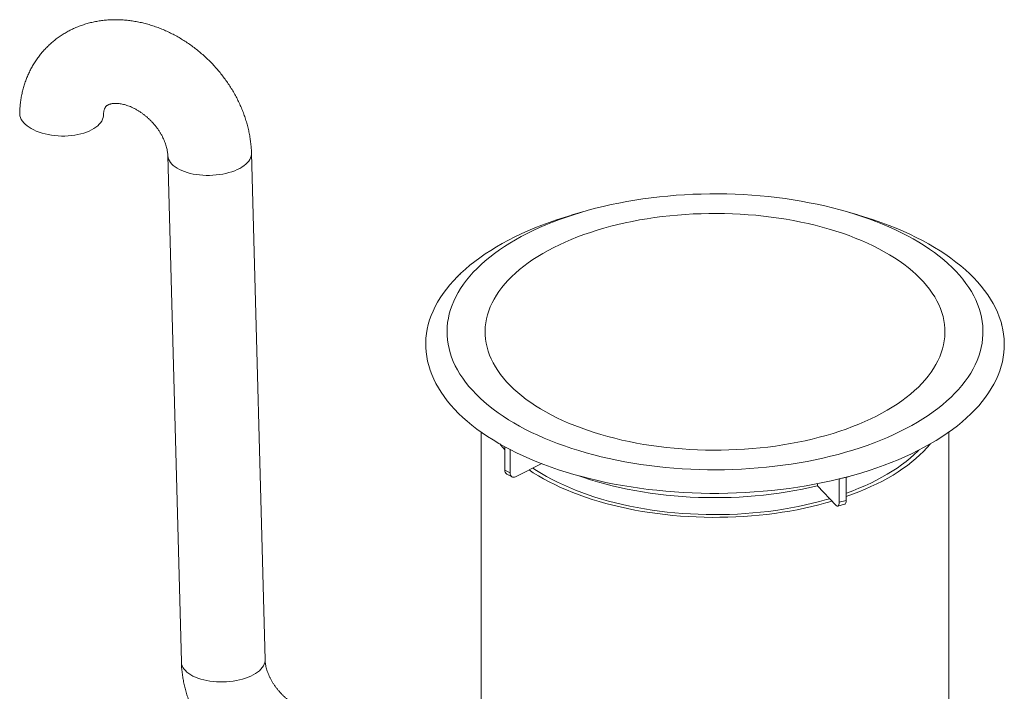
# Model space of a CAD drawing. Units: millimetres. Extents: x 97 to 10389, y 114 to 7393.
# Drawn here: x 7506 to 8110, y 6279 to 6691 of the extents above; entities that cross this region are included whole.
import ezdxf

# ---------------------------------------------------------------- set-up
doc = ezdxf.new("R2010")
doc.units = ezdxf.units.MM
doc.header["$LTSCALE"] = 150

msp = doc.modelspace()

# ---------------------------------------------------------------- linework, layer by layer
at = {"linetype": 'Continuous', "lineweight": 15}
for p, q in [((7656.66, 6298.54), (7648.33, 6609.21)), ((7597.01, 6607.83), (7605.34, 6297.17)), ((7851.33, 6573.21), (7844.87, 6571.32)), ((8020.08, 6571.32), (8013.63, 6573.21)), ((7775.64, 6534.54), (7774.55, 6533.47)), ((7774.55, 6533.46), (7774.55, 6533.47)), ((7774.55, 6533.47), (7774.56, 6533.47)), ((7776.73, 6535.6), (7775.64, 6534.54)), ((7776.73, 6535.6), (7776.74, 6535.6)), ((8107.67, 6506.1), (8107.66, 6506.1)), ((8108.01, 6504.91), (8107.67, 6506.1)), ((8108.34, 6503.72), (8108.01, 6504.91)), ((8108.34, 6503.72), (8108.32, 6503.72)), ((8108.34, 6503.66), (8108.34, 6503.72)), ((7789.21, 6438.09), (7789.21, 6225.11)), ((8075.74, 6225.11), (8075.74, 6438.09)), ((7803.68, 6429.12), (7803.69, 6429.13)), ((7803.68, 6429.12), (7805.3, 6428.26)), ((7803.68, 6414.86), (7803.68, 6429.12)), ((7805.3, 6428.26), (7806.93, 6427.4)), ((7806.93, 6413.14), (7806.93, 6427.4)), ((7806.93, 6427.4), (7806.94, 6427.4)), ((7826.22, 6418.79), (7810.27, 6410.81)), ((7803.68, 6414.86), (7806.93, 6413.14)), ((7804.84, 6412.41), (7808.09, 6410.69)), ((8008.62, 6409.42), (8010.72, 6409.95)), ((8010.72, 6409.95), (8012.81, 6410.48)), ((8012.81, 6410.48), (8012.8, 6410.49)), ((8012.81, 6410.25), (8015.93, 6411.32)), ((8012.81, 6396.22), (8012.81, 6410.48)), ((7995.23, 6406.49), (7995.23, 6405.19)), ((7995.23, 6405.19), (8006.56, 6393.31)), ((8008.62, 6409.42), (8008.61, 6409.42)), ((8008.62, 6395.16), (8008.62, 6409.42)), ((8007.71, 6392.79), (8011.9, 6393.85)), ((8008.62, 6395.16), (8012.81, 6396.22))]:
    msp.add_line(p, q, dxfattribs=at)
at = {"linetype": 'Continuous', "lineweight": 15, "flags": 128}
for points in [[(7557.56, 6632.49), (7557.54, 6632.11), (7557.36, 6631.03), (7557.03, 6629.97), (7556.53, 6628.92), (7555.87, 6627.91), (7555.05, 6626.92), (7554.09, 6625.98), (7552.98, 6625.09), (7551.74, 6624.24), (7550.36, 6623.46), (7548.87, 6622.74), (7547.27, 6622.09), (7545.56, 6621.5), (7543.77, 6621), (7541.9, 6620.57), (7539.97, 6620.23), (7537.98, 6619.97), (7535.95, 6619.79), (7533.9, 6619.7), (7531.84, 6619.7), (7529.77, 6619.79), (7527.72, 6619.96), (7525.7, 6620.22), (7523.72, 6620.57), (7521.79, 6620.99), (7519.92, 6621.5), (7518.13, 6622.08), (7516.44, 6622.73), (7514.84, 6623.45), (7513.35, 6624.24), (7511.98, 6625.08), (7510.75, 6625.97), (7509.65, 6626.91), (7508.69, 6627.89), (7507.88, 6628.91), (7507.24, 6629.95), (7506.75, 6631.02), (7506.42, 6632.1), (7506.26, 6633.18), (7506.24, 6633.89)], [(7597.01, 6607.83), (7597.03, 6607.52), (7597.19, 6606.48), (7597.51, 6605.46), (7598, 6604.45), (7598.65, 6603.48), (7599.46, 6602.53), (7600.42, 6601.63), (7601.52, 6600.77), (7602.75, 6599.96), (7604.12, 6599.2), (7605.61, 6598.51), (7607.2, 6597.88), (7608.9, 6597.32), (7610.69, 6596.83), (7612.55, 6596.42), (7614.48, 6596.08), (7616.47, 6595.83), (7618.49, 6595.66), (7620.54, 6595.57), (7622.61, 6595.57), (7624.67, 6595.65), (7626.72, 6595.82), (7628.75, 6596.06), (7630.74, 6596.39), (7632.67, 6596.8), (7634.54, 6597.28), (7636.33, 6597.83), (7638.03, 6598.46), (7639.64, 6599.15), (7641.13, 6599.9), (7642.51, 6600.7), (7643.75, 6601.56), (7644.86, 6602.46), (7645.82, 6603.4), (7646.64, 6604.38), (7647.3, 6605.38), (7647.8, 6606.4), (7648.13, 6607.44), (7648.3, 6608.48), (7648.33, 6609.21)], [(8009.14, 6574.48), (8004.51, 6575.69), (7999.82, 6576.82), (7995.06, 6577.88), (7990.23, 6578.85), (7985.35, 6579.75), (7980.41, 6580.57), (7975.43, 6581.31), (7970.4, 6581.97), (7965.33, 6582.55), (7960.24, 6583.04), (7955.11, 6583.45), (7949.97, 6583.77), (7944.8, 6584.02), (7939.62, 6584.18), (7934.44, 6584.25), (7929.25, 6584.24), (7924.07, 6584.14), (7918.89, 6583.97), (7913.73, 6583.7), (7908.59, 6583.36), (7903.47, 6582.93), (7898.38, 6582.41), (7893.33, 6581.82), (7888.31, 6581.14), (7883.34, 6580.38), (7878.41, 6579.54), (7873.54, 6578.62), (7868.73, 6577.63), (7863.99, 6576.55), (7859.31, 6575.4), (7854.7, 6574.17), (7850.17, 6572.87), (7845.72, 6571.49), (7841.36, 6570.05), (7837.09, 6568.53), (7832.92, 6566.95), (7828.85, 6565.29), (7824.87, 6563.58), (7821.01, 6561.8), (7817.26, 6559.95), (7813.62, 6558.05), (7810.1, 6556.09), (7806.7, 6554.07), (7803.43, 6552), (7800.28, 6549.87), (7797.27, 6547.7), (7794.39, 6545.48), (7791.65, 6543.21), (7789.05, 6540.9), (7786.6, 6538.54), (7784.28, 6536.15), (7782.12, 6533.73), (7780.11, 6531.26), (7778.25, 6528.77), (7776.54, 6526.25), (7774.99, 6523.7), (7773.59, 6521.13), (7772.35, 6518.53), (7771.28, 6515.92), (7770.36, 6513.29), (7769.6, 6510.65), (7769.01, 6507.99), (7768.58, 6505.33), (7768.31, 6502.67), (7768.21, 6499.99), (7768.27, 6497.32), (7768.5, 6494.65), (7768.88, 6491.99), (7769.44, 6489.34), (7770.15, 6486.69), (7771.03, 6484.06), (7772.06, 6481.44), (7773.26, 6478.84), (7774.61, 6476.26), (7776.12, 6473.71), (7777.79, 6471.18), (7779.62, 6468.68), (7781.59, 6466.21), (7783.72, 6463.77), (7785.99, 6461.37), (7788.41, 6459.01), (7790.97, 6456.68), (7793.68, 6454.41), (7796.52, 6452.17), (7799.5, 6449.98), (7802.61, 6447.85), (7805.85, 6445.76), (7809.21, 6443.73), (7812.7, 6441.75), (7816.31, 6439.83), (7820.04, 6437.98), (7823.87, 6436.18), (7827.82, 6434.44), (7831.87, 6432.77), (7836.01, 6431.17), (7840.26, 6429.64), (7844.6, 6428.17), (7849.02, 6426.78), (7853.53, 6425.46), (7858.12, 6424.21), (7862.78, 6423.04), (7867.51, 6421.95), (7872.3, 6420.93), (7877.16, 6419.99), (7882.07, 6419.13), (7887.03, 6418.35), (7892.04, 6417.65), (7897.08, 6417.04), (7902.16, 6416.5), (7907.28, 6416.05), (7912.41, 6415.68), (7917.57, 6415.4), (7922.74, 6415.2), (7927.92, 6415.08), (7933.11, 6415.05), (7938.29, 6415.1), (7943.47, 6415.24), (7948.64, 6415.46), (7953.79, 6415.76), (7958.93, 6416.15), (7964.03, 6416.62), (7969.1, 6417.18), (7974.14, 6417.81), (7979.14, 6418.53), (7984.08, 6419.33), (7988.98, 6420.21), (7993.82, 6421.17), (7998.6, 6422.21), (8003.32, 6423.32), (8007.96, 6424.51), (8012.53, 6425.77), (8017.02, 6427.11), (8021.42, 6428.52), (8025.74, 6430), (8029.96, 6431.56), (8034.08, 6433.17), (8038.11, 6434.86), (8042.03, 6436.61), (8045.84, 6438.42), (8049.53, 6440.3), (8053.11, 6442.23), (8056.57, 6444.22), (8059.91, 6446.26), (8063.12, 6448.36), (8066.19, 6450.51), (8069.14, 6452.71), (8071.95, 6454.96), (8074.62, 6457.25), (8077.15, 6459.58), (8079.53, 6461.95), (8081.77, 6464.36), (8083.86, 6466.81), (8085.8, 6469.28), (8087.58, 6471.79), (8089.21, 6474.33), (8090.69, 6476.89), (8092, 6479.47), (8093.16, 6482.08), (8094.16, 6484.7), (8094.99, 6487.33), (8095.67, 6489.98), (8096.18, 6492.64), (8096.53, 6495.3), (8096.71, 6497.97), (8096.73, 6500.64), (8096.59, 6503.31), (8096.28, 6505.98), (8095.81, 6508.64), (8095.18, 6511.29), (8094.39, 6513.93), (8093.43, 6516.56), (8092.31, 6519.17), (8091.04, 6521.76), (8089.6, 6524.32), (8088.01, 6526.86), (8086.27, 6529.38), (8084.37, 6531.87), (8082.32, 6534.32), (8080.12, 6536.74), (8077.77, 6539.12), (8075.28, 6541.46), (8072.65, 6543.76), (8069.87, 6546.02), (8066.96, 6548.23), (8063.92, 6550.39), (8060.74, 6552.51), (8057.44, 6554.57), (8054.01, 6556.57), (8050.46, 6558.52), (8046.8, 6560.41), (8043.01, 6562.23), (8039.12, 6564), (8035.13, 6565.7), (8031.03, 6567.34), (8026.83, 6568.91), (8022.54, 6570.41), (8018.15, 6571.84), (8013.69, 6573.19), (8009.14, 6574.48)], [(7844.87, 6571.32), (7844.6, 6571.24), (7839.91, 6569.81), (7835.3, 6568.31), (7830.78, 6566.74), (7826.36, 6565.09), (7822.05, 6563.37), (7817.83, 6561.59), (7813.72, 6559.74), (7809.73, 6557.83), (7805.85, 6555.85), (7802.09, 6553.82), (7798.46, 6551.72), (7794.95, 6549.57), (7791.57, 6547.37), (7788.33, 6545.11), (7785.22, 6542.8), (7782.25, 6540.44), (7779.42, 6538.04), (7776.74, 6535.6)], [(7998.25, 6563.85), (7993.96, 6564.97), (7989.59, 6566.01), (7985.16, 6566.98), (7980.66, 6567.86), (7976.12, 6568.67), (7971.51, 6569.4), (7966.87, 6570.04), (7962.18, 6570.61), (7957.46, 6571.09), (7952.71, 6571.49), (7947.94, 6571.8), (7943.15, 6572.03), (7938.34, 6572.18), (7933.53, 6572.24), (7928.72, 6572.21), (7923.91, 6572.1), (7919.11, 6571.91), (7914.33, 6571.63), (7909.57, 6571.27), (7904.84, 6570.83), (7900.13, 6570.3), (7895.47, 6569.69), (7890.85, 6569), (7886.28, 6568.23), (7881.76, 6567.37), (7877.3, 6566.44), (7872.9, 6565.43), (7868.58, 6564.35), (7864.33, 6563.19), (7860.15, 6561.95), (7856.07, 6560.64), (7852.07, 6559.26), (7848.16, 6557.82), (7844.36, 6556.3), (7840.65, 6554.72), (7837.06, 6553.07), (7833.57, 6551.36), (7830.2, 6549.59), (7826.95, 6547.76), (7823.82, 6545.88), (7820.82, 6543.94), (7817.95, 6541.95), (7815.21, 6539.91), (7812.61, 6537.83), (7810.15, 6535.7), (7807.83, 6533.53), (7805.66, 6531.32), (7803.63, 6529.07), (7801.76, 6526.78), (7800.04, 6524.47), (7798.47, 6522.13), (7797.06, 6519.76), (7795.8, 6517.36), (7794.71, 6514.95), (7793.78, 6512.52), (7793, 6510.07), (7792.39, 6507.61), (7791.95, 6505.15), (7791.67, 6502.67), (7791.55, 6500.19), (7791.59, 6497.72), (7791.8, 6495.24), (7792.18, 6492.77), (7792.72, 6490.31), (7793.42, 6487.85), (7794.28, 6485.42), (7795.3, 6482.99), (7796.49, 6480.59), (7797.83, 6478.21), (7799.33, 6475.86), (7800.99, 6473.53), (7802.79, 6471.23), (7804.75, 6468.97), (7806.86, 6466.74), (7809.12, 6464.55), (7811.52, 6462.4), (7814.06, 6460.3), (7816.73, 6458.24), (7819.55, 6456.23), (7822.49, 6454.27), (7825.56, 6452.36), (7828.76, 6450.51), (7832.08, 6448.71), (7835.51, 6446.98), (7839.06, 6445.3), (7842.72, 6443.69), (7846.48, 6442.14), (7850.34, 6440.67), (7854.3, 6439.26), (7858.35, 6437.92), (7862.49, 6436.65), (7866.7, 6435.46), (7871, 6434.34), (7875.36, 6433.29), (7879.8, 6432.33), (7884.29, 6431.44), (7888.84, 6430.63), (7893.44, 6429.91), (7898.09, 6429.26), (7902.77, 6428.7), (7907.49, 6428.22), (7912.24, 6427.82), (7917.02, 6427.5), (7921.81, 6427.27), (7926.61, 6427.13), (7931.42, 6427.07), (7936.23, 6427.09), (7941.04, 6427.2), (7945.84, 6427.39), (7950.62, 6427.67), (7955.38, 6428.03), (7960.12, 6428.48), (7964.82, 6429), (7969.48, 6429.61), (7974.1, 6430.3), (7978.68, 6431.08), (7983.2, 6431.93), (7987.66, 6432.86), (7992.05, 6433.87), (7996.38, 6434.96), (8000.63, 6436.12), (8004.8, 6437.35), (8008.89, 6438.66), (8012.89, 6440.04), (8016.79, 6441.49), (8020.6, 6443), (8024.3, 6444.59), (8027.9, 6446.23), (8031.38, 6447.94), (8034.75, 6449.71), (8038, 6451.54), (8041.13, 6453.42), (8044.13, 6455.36), (8047, 6457.35), (8049.74, 6459.39), (8052.34, 6461.47), (8054.8, 6463.6), (8057.12, 6465.78), (8059.29, 6467.99), (8061.32, 6470.24), (8063.19, 6472.52), (8064.92, 6474.83), (8066.48, 6477.18), (8067.9, 6479.55), (8069.15, 6481.94), (8070.24, 6484.35), (8071.18, 6486.78), (8071.95, 6489.23), (8072.56, 6491.69), (8073.01, 6494.16), (8073.29, 6496.63), (8073.41, 6499.11), (8073.36, 6501.59), (8073.15, 6504.06), (8072.78, 6506.53), (8072.24, 6509), (8071.54, 6511.45), (8070.67, 6513.89), (8069.65, 6516.31), (8068.46, 6518.71), (8067.12, 6521.09), (8065.62, 6523.45), (8063.97, 6525.77), (8062.16, 6528.07), (8060.2, 6530.34), (8058.09, 6532.56), (8055.84, 6534.75), (8053.44, 6536.9), (8050.9, 6539.01), (8048.22, 6541.07), (8045.41, 6543.08), (8042.46, 6545.04), (8039.39, 6546.95), (8036.19, 6548.8), (8032.87, 6550.59), (8029.44, 6552.33), (8025.89, 6554), (8022.23, 6555.61), (8018.47, 6557.16), (8014.61, 6558.64), (8010.65, 6560.05), (8006.6, 6561.39), (8002.47, 6562.65), (7998.25, 6563.85)], [(8107.66, 6506.1), (8106.73, 6508.86), (8105.63, 6511.62), (8104.38, 6514.35), (8102.95, 6517.06), (8101.37, 6519.75), (8099.63, 6522.41), (8097.73, 6525.04), (8095.67, 6527.65), (8093.46, 6530.21), (8091.1, 6532.75), (8088.59, 6535.24), (8085.93, 6537.69), (8083.12, 6540.1), (8080.17, 6542.46), (8077.08, 6544.78), (8073.86, 6547.04), (8070.5, 6549.26), (8067.01, 6551.42), (8063.39, 6553.52), (8059.65, 6555.56), (8055.79, 6557.55), (8051.81, 6559.47), (8047.72, 6561.33), (8043.52, 6563.12), (8039.22, 6564.85), (8034.81, 6566.5), (8030.31, 6568.09), (8025.72, 6569.6), (8021.03, 6571.04), (8020.08, 6571.32)], [(7774.56, 6533.47), (7772.16, 6530.95), (7769.9, 6528.39), (7767.8, 6525.8), (7765.86, 6523.17), (7764.07, 6520.52), (7762.44, 6517.84), (7760.97, 6515.13), (7759.67, 6512.41), (7758.52, 6509.66), (7757.55, 6506.9), (7756.73, 6504.12), (7756.09, 6501.33), (7755.61, 6498.53), (7755.3, 6495.73), (7755.15, 6492.92), (7755.18, 6490.11), (7755.37, 6487.3), (7755.73, 6484.5), (7756.25, 6481.7), (7756.95, 6478.92), (7757.81, 6476.14), (7758.83, 6473.38), (7760.02, 6470.64), (7761.37, 6467.92), (7762.88, 6465.22), (7764.56, 6462.55), (7766.39, 6459.9), (7768.38, 6457.29), (7770.53, 6454.7), (7772.82, 6452.16), (7775.27, 6449.65), (7777.87, 6447.18), (7780.62, 6444.75), (7783.5, 6442.37), (7786.53, 6440.03), (7789.7, 6437.74), (7793, 6435.51), (7796.44, 6433.32), (7800, 6431.2), (7803.69, 6429.13)], [(8012.8, 6410.49), (8017.63, 6411.8), (8022.37, 6413.18), (8027.03, 6414.64), (8031.6, 6416.18), (8036.07, 6417.78), (8040.45, 6419.46), (8044.72, 6421.2), (8048.89, 6423.02), (8052.95, 6424.89), (8056.9, 6426.83), (8060.72, 6428.83), (8064.43, 6430.89), (8068.01, 6433.01), (8071.46, 6435.19), (8074.78, 6437.42), (8077.97, 6439.7), (8081.02, 6442.02), (8083.93, 6444.4), (8086.69, 6446.82), (8089.31, 6449.29), (8091.78, 6451.79), (8094.1, 6454.33), (8096.27, 6456.91), (8098.28, 6459.52), (8100.14, 6462.16), (8101.84, 6464.83), (8103.37, 6467.53), (8104.75, 6470.25), (8105.96, 6472.99), (8107.01, 6475.74), (8107.89, 6478.51), (8108.61, 6481.3), (8109.16, 6484.09), (8109.54, 6486.9), (8109.76, 6489.7), (8109.81, 6492.51), (8109.69, 6495.32), (8109.4, 6498.13), (8108.94, 6500.93), (8108.32, 6503.72)], [(8064.4, 6430.88), (8064.37, 6430.84), (8062.41, 6428.56), (8060.3, 6426.32), (8058.04, 6424.12), (8055.64, 6421.95), (8053.09, 6419.83), (8050.41, 6417.76), (8047.6, 6415.73), (8044.65, 6413.75), (8041.58, 6411.83), (8038.38, 6409.96), (8035.06, 6408.14), (8031.63, 6406.39), (8028.08, 6404.69), (8024.42, 6403.06), (8020.65, 6401.49), (8016.79, 6399.99), (8012.83, 6398.56), (8012.81, 6398.55)], [(7806.94, 6427.4), (7810.85, 6425.45), (7814.88, 6423.55), (7819.01, 6421.72), (7823.26, 6419.96), (7827.61, 6418.26), (7832.05, 6416.63), (7836.6, 6415.08), (7841.23, 6413.6), (7845.95, 6412.19), (7850.75, 6410.86), (7855.63, 6409.6), (7860.58, 6408.42), (7865.6, 6407.32), (7870.68, 6406.3), (7875.82, 6405.36), (7881.02, 6404.51), (7886.26, 6403.73), (7891.55, 6403.04), (7896.87, 6402.44), (7902.23, 6401.92), (7907.62, 6401.48), (7913.03, 6401.13), (7918.46, 6400.86), (7923.9, 6400.68), (7929.36, 6400.59), (7934.81, 6400.59), (7940.26, 6400.67), (7945.71, 6400.83), (7951.14, 6401.09), (7956.55, 6401.42), (7961.94, 6401.85), (7967.31, 6402.36), (7972.64, 6402.95), (7977.93, 6403.63), (7983.18, 6404.39), (7988.38, 6405.24), (7993.53, 6406.16), (7998.62, 6407.17), (8003.65, 6408.26), (8008.61, 6409.42)], [(8057.37, 6427.07), (8056.85, 6426.55), (8054.57, 6424.37), (8052.15, 6422.23), (8049.58, 6420.14), (8046.88, 6418.09), (8044.04, 6416.09), (8041.07, 6414.14), (8037.98, 6412.25), (8034.76, 6410.41), (8031.41, 6408.64), (8027.96, 6406.92), (8024.38, 6405.26), (8020.71, 6403.67), (8016.92, 6402.14), (8013.04, 6400.68), (8012.81, 6400.6)], [(7867.14, 6395.88), (7862.93, 6397.07), (7858.8, 6398.34), (7854.75, 6399.68), (7850.8, 6401.09), (7846.95, 6402.57), (7843.19, 6404.11), (7839.54, 6405.72), (7836, 6407.4), (7832.58, 6409.13), (7829.27, 6410.93), (7826.08, 6412.78), (7823.02, 6414.69), (7820.87, 6416.12)], [(7810.27, 6410.81), (7809.62, 6410.56), (7808.99, 6410.48), (7808.42, 6410.56), (7807.91, 6410.8), (7807.49, 6411.2), (7807.18, 6411.73), (7806.99, 6412.39), (7806.93, 6413.14)], [(7865.61, 6394.39), (7861.37, 6395.59), (7857.21, 6396.87), (7853.14, 6398.21), (7849.16, 6399.63), (7845.27, 6401.11), (7841.48, 6402.66), (7837.79, 6404.27), (7834.21, 6405.95), (7830.75, 6407.69), (7827.4, 6409.49), (7824.17, 6411.35), (7821.07, 6413.26), (7818.51, 6414.94)], [(7849.02, 6411.32), (7851.96, 6410.31), (7856.19, 6408.93), (7860.5, 6407.64), (7864.91, 6406.41), (7869.39, 6405.27), (7873.94, 6404.2), (7878.56, 6403.22), (7883.24, 6402.31), (7887.98, 6401.49), (7892.78, 6400.75), (7897.61, 6400.1), (7902.49, 6399.53), (7907.41, 6399.05), (7912.35, 6398.65), (7917.31, 6398.34), (7922.3, 6398.12), (7927.29, 6397.99), (7932.29, 6397.94), (7937.29, 6397.98), (7942.29, 6398.11), (7947.27, 6398.32), (7952.24, 6398.63), (7957.18, 6399.02), (7962.1, 6399.49), (7966.98, 6400.06), (7971.82, 6400.7), (7976.61, 6401.43), (7981.36, 6402.25), (7986.05, 6403.15), (7990.67, 6404.13), (7995.23, 6405.19)], [(8004.21, 6395.78), (8000.42, 6394.69), (7996.12, 6393.54), (7991.75, 6392.47), (7987.31, 6391.48), (7982.81, 6390.57), (7978.25, 6389.73), (7973.64, 6388.97), (7968.98, 6388.3), (7964.28, 6387.7), (7959.54, 6387.19), (7954.78, 6386.76), (7949.98, 6386.42), (7945.17, 6386.15), (7940.34, 6385.97), (7935.51, 6385.88), (7930.67, 6385.87), (7925.83, 6385.94), (7921, 6386.1), (7916.18, 6386.34), (7911.39, 6386.67), (7906.61, 6387.08), (7901.87, 6387.57), (7897.16, 6388.14), (7892.49, 6388.8), (7887.87, 6389.53), (7883.29, 6390.35), (7878.78, 6391.24), (7874.32, 6392.22), (7869.93, 6393.27), (7865.61, 6394.39)], [(8002.77, 6397.29), (8000.84, 6396.73), (7996.61, 6395.55), (7992.3, 6394.46), (7987.92, 6393.44), (7983.47, 6392.5), (7978.96, 6391.64), (7974.4, 6390.85), (7969.79, 6390.15), (7965.14, 6389.54), (7960.45, 6389), (7955.72, 6388.55), (7950.97, 6388.18), (7946.19, 6387.89), (7941.4, 6387.69), (7936.6, 6387.58), (7931.8, 6387.55), (7926.99, 6387.6), (7922.19, 6387.74), (7917.4, 6387.96), (7912.63, 6388.27), (7907.89, 6388.67), (7903.17, 6389.14), (7898.49, 6389.7), (7893.85, 6390.34), (7889.25, 6391.07), (7884.71, 6391.87), (7880.22, 6392.76), (7875.79, 6393.72), (7871.43, 6394.76), (7867.14, 6395.88)], [(8006.56, 6393.31), (8006.96, 6392.97), (8007.35, 6392.79), (8007.71, 6392.79), (8008.02, 6392.96), (8008.27, 6393.3), (8008.46, 6393.79), (8008.58, 6394.42), (8008.62, 6395.16)], [(8011.9, 6393.85), (8012.21, 6394.02), (8012.46, 6394.36), (8012.65, 6394.85), (8012.77, 6395.48), (8012.81, 6396.22)], [(7605.34, 6297.17), (7605.36, 6296.85), (7605.52, 6295.82), (7605.85, 6294.79), (7606.34, 6293.79), (7606.99, 6292.81), (7607.79, 6291.87), (7608.75, 6290.96), (7609.85, 6290.1), (7611.09, 6289.29), (7612.45, 6288.54), (7613.94, 6287.84), (7615.54, 6287.21), (7617.23, 6286.65), (7619.02, 6286.16), (7620.89, 6285.75), (7622.82, 6285.42), (7624.8, 6285.17), (7626.82, 6285), (7628.88, 6284.91), (7630.94, 6284.9), (7633, 6284.99), (7635.06, 6285.15), (7637.08, 6285.4), (7639.07, 6285.72), (7641, 6286.13), (7642.87, 6286.61), (7644.66, 6287.17), (7646.37, 6287.79), (7647.97, 6288.48), (7649.46, 6289.23), (7650.84, 6290.04), (7652.08, 6290.9), (7653.19, 6291.8), (7654.16, 6292.74), (7654.97, 6293.71), (7655.63, 6294.72), (7656.13, 6295.74), (7656.47, 6296.77), (7656.64, 6297.82), (7656.66, 6298.54)]]:
    msp.add_lwpolyline(points, dxfattribs=at)
at = {"linetype": 'Continuous', "lineweight": 15}
for centre, radius, start, end in [((7841.39, 6467.16), 94.14, 134.30287, 135.22465), ((7843.27, 6465.24), 96.83, 133.39827, 134.30291), ((8058.46, 6491.08), 51.44, 15.59603, 16.97502), ((8059.21, 6491.29), 50.66, 14.20294, 15.59648), ((7853.09, 6474.13), 68.06, 219.46229, 223.43788), ((7883.46, 6575.74), 166.91, 241.44874, 242.07805), ((7885.23, 6579.08), 170.7, 242.0773, 242.69747), ((7806.28, 6414.6), 2.62, 174.19634, 236.5577), ((7943.21, 6676.56), 275.02, 283.75753, 284.20854), ((7944.16, 6672.8), 271.15, 284.20835, 284.66377)]:
    msp.add_arc(centre, radius, start, end, dxfattribs=at)
for points, knots in [([(7648.33, 6609.21), (7648.3, 6609.87), (7648.24, 6611.57), (7648.02, 6614.33), (7647.64, 6617.47), (7647.12, 6620.62), (7646.46, 6623.77), (7645.66, 6626.92), (7644.72, 6630.05), (7643.66, 6633.16), (7642.46, 6636.24), (7641.13, 6639.29), (7639.68, 6642.31), (7638.11, 6645.28), (7636.41, 6648.19), (7634.61, 6651.06), (7632.69, 6653.86), (7630.66, 6656.59), (7628.53, 6659.25), (7626.31, 6661.84), (7623.98, 6664.35), (7621.57, 6666.77), (7619.07, 6669.09), (7616.48, 6671.33), (7613.82, 6673.46), (7611.09, 6675.5), (7608.28, 6677.42), (7605.42, 6679.24), (7602.49, 6680.94), (7599.51, 6682.51), (7596.48, 6683.97), (7593.41, 6685.3), (7590.31, 6686.5), (7587.17, 6687.57), (7584.02, 6688.5), (7580.84, 6689.29), (7577.66, 6689.94), (7574.47, 6690.44), (7571.28, 6690.81), (7568.11, 6691.02), (7564.96, 6691.09), (7561.83, 6691.02), (7558.74, 6690.8), (7555.69, 6690.43), (7552.68, 6689.92), (7549.73, 6689.27), (7546.84, 6688.48), (7544.01, 6687.55), (7541.25, 6686.49), (7538.57, 6685.3), (7535.96, 6683.99), (7533.45, 6682.55), (7531.02, 6680.98), (7528.68, 6679.31), (7526.45, 6677.51), (7524.31, 6675.61), (7522.28, 6673.61), (7520.35, 6671.5), (7518.54, 6669.3), (7516.84, 6667.01), (7515.26, 6664.63), (7513.79, 6662.16), (7512.45, 6659.62), (7511.23, 6656.99), (7510.14, 6654.3), (7509.18, 6651.54), (7508.35, 6648.72), (7507.65, 6645.84), (7507.09, 6642.91), (7506.66, 6639.93), (7506.36, 6636.92), (7506.28, 6634.9), (7506.24, 6633.89)], [0, 0, 0, 0, 0.009142, 0.023577, 0.038044, 0.052567, 0.067139, 0.081755, 0.096407, 0.11109, 0.125798, 0.140527, 0.155271, 0.170027, 0.184791, 0.199563, 0.214339, 0.229119, 0.243902, 0.25869, 0.27348, 0.288276, 0.303076, 0.317882, 0.332694, 0.347513, 0.362339, 0.377171, 0.392009, 0.406852, 0.421696, 0.43654, 0.451379, 0.466209, 0.481024, 0.495819, 0.510585, 0.525317, 0.540005, 0.554644, 0.569226, 0.583744, 0.598192, 0.612566, 0.626863, 0.641081, 0.655219, 0.669278, 0.683262, 0.697174, 0.711019, 0.724803, 0.738534, 0.752218, 0.765864, 0.779481, 0.793078, 0.806663, 0.820244, 0.83383, 0.84743, 0.861053, 0.874708, 0.888404, 0.902147, 0.915946, 0.929805, 0.943729, 0.957723, 0.97179, 0.985929, 1, 1, 1, 1]), ([(7557.56, 6632.49), (7557.56, 6632.65), (7557.58, 6633.15), (7557.65, 6633.92), (7557.79, 6634.77), (7557.97, 6635.52), (7558.18, 6636.17), (7558.42, 6636.73), (7558.67, 6637.21), (7558.96, 6637.63), (7559.29, 6638.03), (7559.67, 6638.36), (7560.13, 6638.67), (7560.61, 6638.93), (7561.17, 6639.16), (7561.8, 6639.36), (7562.54, 6639.53), (7563.39, 6639.66), (7564.37, 6639.73), (7565.44, 6639.74), (7566.58, 6639.68), (7567.81, 6639.53), (7569.1, 6639.3), (7570.46, 6638.98), (7571.87, 6638.56), (7573.32, 6638.04), (7574.81, 6637.43), (7576.32, 6636.71), (7577.84, 6635.9), (7579.37, 6634.98), (7580.88, 6633.98), (7582.37, 6632.89), (7583.83, 6631.71), (7585.25, 6630.45), (7586.62, 6629.13), (7587.92, 6627.74), (7589.16, 6626.3), (7590.32, 6624.82), (7591.4, 6623.31), (7592.39, 6621.77), (7593.29, 6620.23), (7594.09, 6618.68), (7594.79, 6617.15), (7595.39, 6615.64), (7595.9, 6614.17), (7596.3, 6612.75), (7596.61, 6611.38), (7596.83, 6610.08), (7596.97, 6608.88), (7597, 6608.17), (7597.01, 6607.83)], [0, 0, 0, 0, 0.009021, 0.029077, 0.049518, 0.070653, 0.092729, 0.1161, 0.141309, 0.169265, 0.20174, 0.242764, 0.272751, 0.299117, 0.322954, 0.345061, 0.36595, 0.387889, 0.408851, 0.429118, 0.448902, 0.468355, 0.487587, 0.506677, 0.525686, 0.544656, 0.563618, 0.582588, 0.601579, 0.620601, 0.639655, 0.658743, 0.677859, 0.696997, 0.71615, 0.735307, 0.75446, 0.773596, 0.792708, 0.811786, 0.830829, 0.849834, 0.868802, 0.887741, 0.906661, 0.925583, 0.944525, 0.963521, 0.982619, 1, 1, 1, 1]), ([(7605.34, 6297.17), (7605.37, 6296.51), (7605.43, 6294.8), (7605.65, 6292.05), (7606.03, 6288.9), (7606.55, 6285.75), (7607.21, 6282.6), (7608.01, 6279.46), (7608.94, 6276.33), (7610.01, 6273.22), (7611.21, 6270.13), (7612.54, 6267.08), (7613.99, 6264.07), (7615.56, 6261.1), (7617.25, 6258.18), (7619.06, 6255.32), (7620.98, 6252.52), (7623.01, 6249.79), (7625.13, 6247.12), (7627.36, 6244.54), (7629.69, 6242.03), (7632.1, 6239.61), (7634.6, 6237.28), (7637.19, 6235.05), (7639.85, 6232.91), (7642.58, 6230.88), (7645.39, 6228.95), (7648.25, 6227.14), (7651.18, 6225.44), (7654.16, 6223.86), (7657.18, 6222.41), (7660.25, 6221.08), (7663.36, 6219.88), (7666.49, 6218.8), (7668.6, 6218.2), (7669.65, 6217.9)], [0, 0, 0, 0, 0.019006, 0.049015, 0.079093, 0.109285, 0.139581, 0.169965, 0.200427, 0.230953, 0.261531, 0.292151, 0.322803, 0.35348, 0.384176, 0.414886, 0.445605, 0.476333, 0.507067, 0.537809, 0.568559, 0.599318, 0.630087, 0.660868, 0.691663, 0.72247, 0.753293, 0.784129, 0.814977, 0.845835, 0.876696, 0.907556, 0.938406, 0.969237, 1, 1, 1, 1]), ([(7683.12, 6267.44), (7682.9, 6267.5), (7682.22, 6267.69), (7681.04, 6268.08), (7679.56, 6268.65), (7678.06, 6269.32), (7676.54, 6270.09), (7675.02, 6270.95), (7673.5, 6271.91), (7672, 6272.97), (7670.52, 6274.1), (7669.08, 6275.32), (7667.69, 6276.62), (7666.35, 6277.98), (7665.08, 6279.39), (7663.88, 6280.85), (7662.76, 6282.35), (7661.73, 6283.88), (7660.79, 6285.42), (7659.94, 6286.97), (7659.19, 6288.51), (7658.55, 6290.03), (7658, 6291.52), (7657.55, 6292.96), (7657.19, 6294.36), (7656.93, 6295.7), (7656.76, 6296.96), (7656.68, 6297.9), (7656.66, 6298.4), (7656.66, 6298.54)], [0, 0, 0, 0, 0.01815, 0.056693, 0.095221, 0.133755, 0.172318, 0.210936, 0.24962, 0.288371, 0.327186, 0.366051, 0.404955, 0.443877, 0.4828, 0.521699, 0.560555, 0.599353, 0.638081, 0.676731, 0.715305, 0.75381, 0.792267, 0.830705, 0.869166, 0.907701, 0.946394, 0.985352, 1, 1, 1, 1])]:
    msp.add_open_spline(points, degree=3, knots=knots, dxfattribs=at)

doc.saveas('drawing.dxf')
